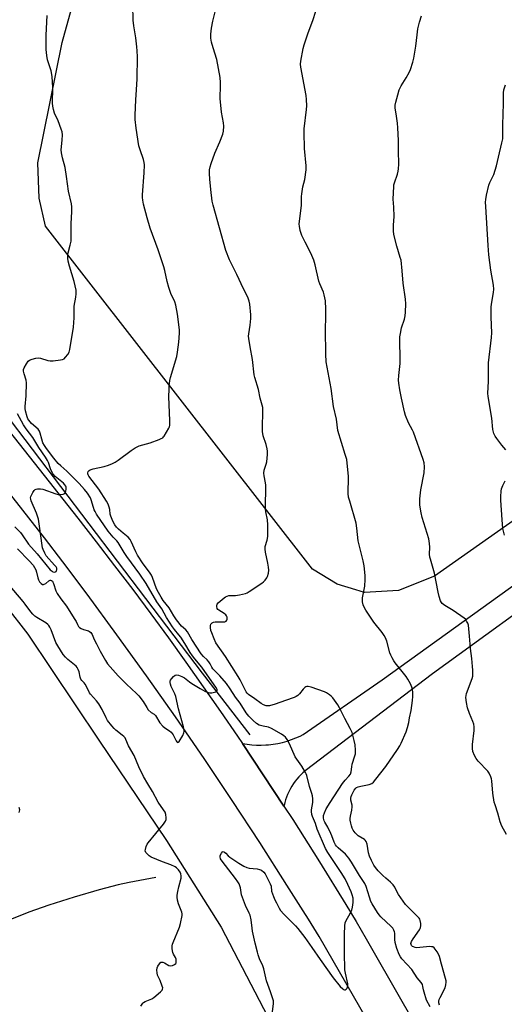
# Model space of a CAD drawing. Units: inches. Extents: x 1207767 to 1213767, y 517457 to 521457.
# Drawn here: x 1209118 to 1209357, y 519306 to 519790 of the extents above; entities that cross this region are included whole.
import ezdxf

# ---------------------------------------------------------------- set-up
doc = ezdxf.new("R2010")
doc.units = ezdxf.units.IN
doc.header["$MEASUREMENT"] = 0
for name, color, linetype in [('HYDRO-Canal', 164, 'Continuous'), ('HYDRO-Single Line Stream', 4, 'Continuous'), ('NTRL-Farm Land', 3, 'Continuous'), ('NTRL-Pasture Land', 2, 'Continuous'), ('TRANS-Road', 130, 'Continuous'), ('Undefined', 1, 'Continuous')]:
    doc.layers.add(name, color=color, linetype=linetype)

msp = doc.modelspace()

# ---------------------------------------------------------------- linework, layer by layer
at = {"layer": 'HYDRO-Canal'}
msp.add_lwpolyline([(1209231.36, 519438.46), (1209208.01, 519468.77), (1209110.24, 519597.42), (1208999.68, 519741.79), (1208895.16, 519872.52), (1208828.08, 519971.63)], dxfattribs=at)
at = {"layer": 'HYDRO-Single Line Stream'}
msp.add_lwpolyline([(1209184.92, 519368.37), (1209171.82, 519365.9), (1209166.38, 519364.75), (1209157.04, 519362.28), (1209144.72, 519358.64), (1209132.3, 519354.69), (1209122.44, 519351.27), (1209113.94, 519347.86)], dxfattribs=at)
at = {"layer": 'NTRL-Farm Land'}
msp.add_lwpolyline([(1208541.97, 520298.59), (1208602.9, 520208.63), (1208650.34, 520128.59), (1208704.97, 520036.34), (1208767.66, 519941.01), (1208822.7, 519863.83), (1208873.07, 519796.28), (1208936.08, 519717.59), (1208975.25, 519664.47), (1209018.62, 519612.31), (1209077.85, 519544.43), (1209121.95, 519487.95), (1209156.97, 519435.88), (1209190.19, 519386.45), (1209217.17, 519343.82), (1209348.26, 519092.09), (1209534.05, 518713.44)], dxfattribs=at)
at = {"layer": 'NTRL-Pasture Land'}
msp.add_polyline3d([(1209408.03, 519576.88, 0), (1209322.22, 519516.63, 0), (1209304.37, 519509.53, 0), (1209287.74, 519508.49, 0), (1209283.46, 519509.85, 0), (1209274.24, 519512.55, 0), (1209262.1, 519519.92, 0), (1209130.61, 519688.74, 0), (1209127.52, 519702.48, 0), (1209126.89, 519719.95, 0), (1209138.86, 519779.1, 0), (1209153.27, 519831.21, 0), (1209170.44, 519866.16, 0), (1209203.96, 519923, 0), (1209250.57, 519974.01, 0), (1209326.26, 520036.6, 0), (1209384.92, 520072.46, 0)], dxfattribs=at)
at = {"layer": 'TRANS-Road'}
for points in [[(1209312.31, 519257.73), (1209265.3, 519339.29), (1209262.69, 519343.52), (1209260.08, 519347.74), (1209257.46, 519351.95), (1209249.53, 519364.57), (1209236.14, 519385.47), (1209222.53, 519406.23), (1209208.68, 519426.84), (1209194.62, 519447.29), (1209180.33, 519467.6), (1209165.82, 519487.75), (1209151.1, 519507.73), (1209139.16, 519523.61), (1209130.12, 519535.44), (1209111.8, 519558.94), (1208966.78, 519742.63), (1208957.27, 519754.09), (1208944.73, 519769.47), (1208932.34, 519784.97), (1208920.1, 519800.6)], [(1208947.8, 519794.82), (1208957.17, 519783.34), (1208966.64, 519771.93), (1208976.21, 519760.61), (1209146.57, 519545.05), (1209155.67, 519533.42), (1209164.68, 519521.72), (1209173.6, 519509.94), (1209182.42, 519498.1), (1209191.16, 519486.19), (1209199.8, 519474.22), (1209208.34, 519462.17), (1209216.8, 519450.06), (1209225.16, 519437.89), (1209227.63, 519434.2), (1209248.05, 519403.4), (1209252.33, 519396.84), (1209265.52, 519376.06), (1209278.44, 519355.1), (1209283.52, 519346.67), (1209286.05, 519342.45), (1209288.57, 519338.22), (1209306.01, 519307.47), (1209333.64, 519259.52)]]:
    msp.add_lwpolyline(points, dxfattribs=at)
msp.add_polyline3d([(1209388.53, 519517.36, 0), (1209321.19, 519468.52, 0), (1209258.51, 519420.72, 0), (1209257.41, 519419.81, 0), (1209256.37, 519418.84, 0), (1209255.36, 519417.82, 0), (1209254.42, 519416.75, 0), (1209253.52, 519415.63, 0), (1209252.68, 519414.48, 0), (1209251.9, 519413.28, 0), (1209251.18, 519412.05, 0), (1209251.03, 519411.79, 0), (1209250.39, 519410.52, 0), (1209249.8, 519409.22, 0), (1209249.28, 519407.89, 0), (1209248.83, 519406.53, 0), (1209248.44, 519405.15, 0), (1209248.12, 519403.76, 0), (1209248.05, 519403.4, 0), (1209227.63, 519434.2, 0), (1209229.92, 519433.84, 0), (1209232.23, 519433.6, 0), (1209234.55, 519433.47, 0), (1209236.87, 519433.45, 0), (1209239.18, 519433.55, 0), (1209240.46, 519433.65, 0), (1209242.77, 519433.92, 0), (1209245.06, 519434.31, 0), (1209247.32, 519434.8, 0), (1209249.56, 519435.41, 0), (1209251.77, 519436.13, 0), (1209253.94, 519436.95, 0), (1209256.06, 519437.88, 0), (1209257.57, 519438.61, 0), (1209296.36, 519465.62, 0), (1209367.85, 519516.86, 0)], dxfattribs=at)
at = {"layer": 'Undefined'}
for points, elevation in [([(1209242.33, 519302.21), (1209242.97, 519306.25), (1209242.97, 519306.82), (1209242.84, 519307.67), (1209241.49, 519312.15), (1209239.39, 519317.4), (1209238.54, 519321.92), (1209238.18, 519323.31), (1209237.58, 519324.94), (1209236.06, 519328.38), (1209235.36, 519330.23), (1209234.94, 519331.62), (1209233.86, 519335.93), (1209232.59, 519341.97), (1209232.33, 519343.41), (1209231.82, 519347.5), (1209231.34, 519349.74), (1209230.9, 519350.83), (1209229.11, 519354.56), (1209227.62, 519358.42), (1209227.2, 519359.83), (1209226.6, 519363.25), (1209225.95, 519365.14), (1209225.35, 519366.16), (1209224.14, 519367.87), (1209217.61, 519376.34), (1209216.83, 519377.55), (1209216.57, 519378.45), (1209216.66, 519379.17), (1209217.22, 519380.35), (1209217.83, 519381), (1209218.19, 519381.06), (1209218.79, 519380.77), (1209219.38, 519380.23), (1209220.5, 519378.98), (1209221.41, 519378.24), (1209225.83, 519375.33), (1209228.24, 519373.95), (1209229.84, 519373.24), (1209230.96, 519372.9), (1209234.8, 519372.54), (1209235.96, 519372.3), (1209237.02, 519371.85), (1209238.15, 519371.01), (1209238.78, 519370.13), (1209241.31, 519365.19), (1209241.66, 519364.11), (1209241.97, 519361.57), (1209242.85, 519359.03), (1209243.53, 519357.37), (1209244.3, 519355.8), (1209245.67, 519353.22), (1209246.4, 519352.09), (1209248.05, 519350.21), (1209250.89, 519347.3), (1209253.8, 519344.54), (1209254.95, 519343.19), (1209258.28, 519338.8), (1209261.82, 519333.93), (1209265.86, 519328.02), (1209272.26, 519318.93), (1209275.79, 519314.72), (1209277.03, 519313.47), (1209277.42, 519313.22), (1209277.83, 519313.08), (1209278.25, 519313.12), (1209278.66, 519313.36), (1209279.19, 519313.95), (1209279.4, 519314.43), (1209279.53, 519315.23), (1209279.49, 519316.08), (1209278.31, 519321.25), (1209278.08, 519322.93), (1209277.95, 519324.66), (1209277.77, 519329.64), (1209277.76, 519334), (1209277.85, 519340.47), (1209278.01, 519344.62), (1209278.18, 519346.07), (1209278.45, 519346.88), (1209280.81, 519350.98), (1209281.4, 519352.31), (1209281.72, 519353.74), (1209282.09, 519356.06), (1209282.15, 519357.22), (1209282.04, 519358.09), (1209281.61, 519359.81), (1209281.14, 519361.19), (1209279.51, 519364.88), (1209278.14, 519367.73), (1209276.28, 519370.77), (1209269.69, 519380.62), (1209268.54, 519382.56), (1209264.44, 519392.16), (1209263.49, 519394.88), (1209262.09, 519398.31), (1209261.75, 519399.38), (1209261.62, 519400.81), (1209261.67, 519401.68), (1209262.22, 519405.21), (1209262.19, 519406.98), (1209262.05, 519408.45), (1209261.77, 519409.57), (1209260.57, 519413.04), (1209259.29, 519418.42), (1209259.04, 519419.25), (1209258.68, 519420.05), (1209256.79, 519423.1), (1209253.63, 519427.72), (1209250.7, 519434.12), (1209249.56, 519436.16), (1209248.73, 519437.33), (1209247.94, 519438.03), (1209246.83, 519438.79), (1209241.97, 519441.57), (1209240.45, 519442.2), (1209237.72, 519442.71), (1209235.78, 519443.3), (1209234.46, 519444.1), (1209232.93, 519445.49), (1209230.73, 519447.74), (1209229.49, 519449.32), (1209226.48, 519454), (1209224.11, 519456.99), (1209221.53, 519461.16), (1209219.72, 519463.79), (1209216.52, 519467.53), (1209213.02, 519471.04), (1209212.45, 519471.83), (1209211.66, 519473.44), (1209211.08, 519474.34), (1209210.2, 519475.35), (1209208.38, 519477.05), (1209207.31, 519478.31), (1209202.67, 519485.47), (1209200.47, 519489.24), (1209199.74, 519490.11), (1209197.59, 519492.03), (1209195.16, 519495.07), (1209193.82, 519496.99), (1209191.54, 519501.03), (1209188.65, 519504.61), (1209187.54, 519506.28), (1209186.2, 519508.52), (1209185.35, 519510.26), (1209183.35, 519515.82), (1209182.78, 519517.09), (1209181.91, 519518.47), (1209178.76, 519522.64), (1209175.88, 519526.94), (1209175.1, 519528.49), (1209172.86, 519533.64), (1209172.32, 519534.64), (1209171.38, 519535.67), (1209168.8, 519537.77), (1209166.55, 519539.75), (1209165.62, 519540.74), (1209164.81, 519541.85), (1209163.85, 519543.66), (1209162.84, 519546.05), (1209162.56, 519547.14), (1209162.29, 519549.35), (1209162.05, 519550.43), (1209161.42, 519551.99), (1209160.67, 519553.51), (1209156.93, 519559.29), (1209152.02, 519565.75), (1209151.62, 519566.42), (1209151.48, 519566.89), (1209151.5, 519567.35), (1209151.72, 519568.02), (1209152.15, 519568.58), (1209152.57, 519568.86), (1209154.12, 519569.38), (1209159.51, 519570.43), (1209161.74, 519571.17), (1209163.66, 519571.91), (1209164.87, 519572.58), (1209166.47, 519573.63), (1209172.82, 519578.44), (1209174.75, 519579.7), (1209176.81, 519580.63), (1209182.18, 519582.12), (1209186.58, 519583.8), (1209187.65, 519584.26), (1209188.39, 519584.67), (1209188.8, 519585.04), (1209189.14, 519585.48), (1209191.28, 519589.31), (1209191.63, 519590.1), (1209191.86, 519590.92), (1209191.91, 519592.94), (1209191.43, 519604.92), (1209191.46, 519608.39), (1209191.57, 519610.1), (1209191.93, 519612.89), (1209192.22, 519614.3), (1209195.35, 519624.59), (1209195.71, 519626.81), (1209196.29, 519631.73), (1209196.57, 519636.05), (1209196.56, 519637.8), (1209195.66, 519645.39), (1209194.82, 519649.94), (1209194.24, 519651.53), (1209192.38, 519655.59), (1209191.36, 519658.55), (1209190.49, 519661.59), (1209189.35, 519666.98), (1209188.91, 519668.7), (1209186.14, 519677.03), (1209182.19, 519687.83), (1209180.7, 519692.85), (1209178.9, 519699.56), (1209178.51, 519701.46), (1209178.39, 519702.79), (1209178.42, 519704.19), (1209179.29, 519714.92), (1209179.45, 519718.88), (1209179.3, 519719.98), (1209178.9, 519721.61), (1209177.17, 519726.29), (1209176.64, 519728.28), (1209175.28, 519736.89), (1209174.84, 519741.25), (1209174.79, 519743.3), (1209175.06, 519750.92), (1209175.43, 519755.75), (1209175.75, 519761.27), (1209175.89, 519772), (1209175.75, 519774.97), (1209175.56, 519777.01), (1209175.05, 519781.34), (1209174.2, 519787.3), (1209173.86, 519790.16), (1209173.58, 519797.25)], 314), ([(1209319.95, 519304.66), (1209318.22, 519308.02), (1209317.01, 519311.88), (1209316.74, 519313.01), (1209316.47, 519314.74), (1209316.16, 519315.74), (1209315.56, 519316.66), (1209313.68, 519318.93), (1209310.93, 519323.07), (1209306.02, 519328.38), (1209305.35, 519329.26), (1209304.72, 519330.41), (1209303.64, 519333.42), (1209302.8, 519336.38), (1209302.62, 519337.79), (1209302.61, 519340.9), (1209302.46, 519341.66), (1209302.14, 519342.4), (1209301.57, 519343.33), (1209300.88, 519344.2), (1209295.79, 519348.95), (1209294.87, 519350.01), (1209294.09, 519351.12), (1209291.4, 519355.34), (1209290.78, 519356.51), (1209290.07, 519358.61), (1209288.58, 519363.88), (1209287.92, 519365.33), (1209285.29, 519369.27), (1209281.3, 519375.88), (1209280.01, 519377.75), (1209278.33, 519379.72), (1209274.66, 519382.97), (1209273.86, 519383.78), (1209273.35, 519384.44), (1209272.7, 519385.77), (1209271.63, 519388.88), (1209271.19, 519389.96), (1209269.63, 519393.01), (1209268.21, 519395.47), (1209267.91, 519396.17), (1209267.58, 519397.48), (1209267.55, 519398.75), (1209267.94, 519400.14), (1209268.77, 519402.02), (1209270.8, 519405.29), (1209276.89, 519414.61), (1209278.18, 519416.26), (1209280.02, 519418.09), (1209280.79, 519419.2), (1209281.11, 519420.26), (1209281.43, 519422.82), (1209281.68, 519424.1), (1209282.92, 519428.12), (1209283.18, 519429.21), (1209283.23, 519430.98), (1209283.06, 519433.65), (1209282.62, 519435.66), (1209281.54, 519439.63), (1209280.67, 519441.62), (1209277.95, 519446.6), (1209275.46, 519451.75), (1209274.52, 519453.26), (1209272.13, 519456.69), (1209271.34, 519457.56), (1209270.42, 519458.25), (1209268.95, 519459.17), (1209267.97, 519459.61), (1209261.4, 519461.98), (1209260.02, 519462.34), (1209259.26, 519462.26), (1209258.79, 519462.07), (1209258.34, 519461.78), (1209257.53, 519460.96), (1209255.62, 519458.7), (1209254.81, 519457.85), (1209254.11, 519457.34), (1209253.04, 519456.85), (1209248.78, 519455.44), (1209243.67, 519453.55), (1209240.88, 519452.8), (1209240.05, 519452.7), (1209239.25, 519452.79), (1209237.98, 519453.23), (1209236.75, 519453.84), (1209233.63, 519456.28), (1209230.62, 519458.42), (1209229.99, 519459.01), (1209229.46, 519459.69), (1209228.79, 519460.91), (1209226.53, 519465.5), (1209225.52, 519467.28), (1209219.18, 519477.03), (1209214.47, 519483.81), (1209213.63, 519485.65), (1209212.47, 519488.68), (1209212.1, 519489.85), (1209211.86, 519491.25), (1209211.84, 519492.32), (1209212.1, 519493), (1209212.68, 519493.54), (1209213.41, 519493.92), (1209214.23, 519494.08), (1209217.44, 519494.04), (1209218.87, 519494.16), (1209219.57, 519494.47), (1209219.91, 519494.85), (1209220.11, 519495.32), (1209220.12, 519495.82), (1209220.02, 519496.34), (1209219.72, 519497.1), (1209219.42, 519497.56), (1209218.58, 519498.27), (1209215.9, 519499.85), (1209215.51, 519500.19), (1209215.23, 519500.6), (1209214.98, 519501.57), (1209215.02, 519502.32), (1209215.21, 519502.79), (1209215.72, 519503.43), (1209218.61, 519505.93), (1209219.31, 519506.44), (1209220.05, 519506.8), (1209220.83, 519506.97), (1209221.64, 519507.05), (1209224.12, 519506.99), (1209226.09, 519507.33), (1209229.16, 519508.08), (1209229.95, 519508.43), (1209230.95, 519509.04), (1209237.1, 519513.13), (1209237.97, 519513.85), (1209238.74, 519514.64), (1209239.59, 519515.7), (1209239.95, 519516.43), (1209240.4, 519518.05), (1209240.56, 519519.45), (1209240.44, 519520.91), (1209240.13, 519522.96), (1209238.94, 519528.35), (1209238.73, 519529.77), (1209238.83, 519531.12), (1209239.71, 519534.22), (1209240.07, 519536.13), (1209240.14, 519537.56), (1209240.1, 519541.89), (1209239.96, 519544.19), (1209239.11, 519548.2), (1209238.94, 519549.62), (1209239.14, 519561.36), (1209238.97, 519562.49), (1209238.24, 519565.86), (1209238.12, 519567.27), (1209238.32, 519568.67), (1209239.28, 519571.7), (1209239.55, 519572.82), (1209239.89, 519576.34), (1209239.92, 519578.1), (1209239.75, 519579.2), (1209239.2, 519581.39), (1209237.87, 519585.67), (1209237.5, 519587.78), (1209237.45, 519589.52), (1209237.65, 519597.76), (1209237.57, 519599.46), (1209237.32, 519600.61), (1209236.25, 519604.13), (1209235.47, 519608.34), (1209233.74, 519614.24), (1209233.39, 519615.68), (1209232.56, 519623.19), (1209231.33, 519629.34), (1209230.74, 519633.44), (1209230.65, 519634.61), (1209230.7, 519635.78), (1209231.46, 519639.96), (1209231.81, 519643.39), (1209231.75, 519645.14), (1209231.26, 519650.44), (1209230.92, 519651.87), (1209230.18, 519653.81), (1209228.1, 519657.85), (1209224.8, 519664.89), (1209221.15, 519672.2), (1209219.35, 519676.72), (1209213.14, 519699.07), (1209212.76, 519701.04), (1209212, 519706.81), (1209211.56, 519711.85), (1209211.42, 519714.71), (1209211.45, 519716.4), (1209211.71, 519718.01), (1209212.17, 519719.65), (1209214.05, 519724.61), (1209216.42, 519730.15), (1209217.95, 519734.01), (1209218.25, 519735.4), (1209218.41, 519737.91), (1209218.26, 519739.62), (1209217.36, 519744.82), (1209216.66, 519751.61), (1209216.62, 519753.07), (1209216.78, 519756.56), (1209216.83, 519759.49), (1209216.7, 519761.83), (1209214.94, 519770.77), (1209213.12, 519776.53), (1209212.39, 519779.21), (1209212.12, 519781.19), (1209212.09, 519783.21), (1209212.35, 519786.13), (1209213.02, 519789.63), (1209214.84, 519796.8)], 316), ([(1209324.65, 519305.59), (1209324.32, 519306.62), (1209324.3, 519307.45), (1209324.47, 519308.27), (1209324.94, 519309.34), (1209327.35, 519314.08), (1209327.77, 519315.46), (1209327.92, 519316.79), (1209327.84, 519317.56), (1209327.58, 519318.68), (1209325.58, 519325.61), (1209324.54, 519329.48), (1209324.14, 519330.54), (1209323.43, 519331.75), (1209322.47, 519333.14), (1209321.93, 519333.74), (1209321.26, 519334.13), (1209320.75, 519334.26), (1209319.9, 519334.3), (1209314.91, 519333.8), (1209313.44, 519333.76), (1209312.62, 519333.89), (1209311.84, 519334.15), (1209311.38, 519334.41), (1209310.83, 519334.94), (1209310.61, 519335.37), (1209310.53, 519335.85), (1209310.6, 519336.36), (1209310.82, 519336.88), (1209311.6, 519338.14), (1209314.7, 519342.52), (1209315.13, 519343.27), (1209315.33, 519343.79), (1209315.42, 519344.6), (1209315.34, 519345.73), (1209315.12, 519347.12), (1209314.85, 519347.9), (1209314.54, 519348.37), (1209313.96, 519349.03), (1209309.27, 519353.53), (1209307.88, 519355.02), (1209304.49, 519359.96), (1209303.63, 519361.42), (1209302.65, 519363.52), (1209301.85, 519364.65), (1209300.45, 519366.09), (1209298.18, 519367.99), (1209296.71, 519369.38), (1209294.49, 519371.67), (1209293.12, 519373.3), (1209292.35, 519374.46), (1209291.06, 519376.69), (1209290.15, 519378.76), (1209289.69, 519380.4), (1209288.97, 519384.64), (1209288.51, 519385.98), (1209288.04, 519386.67), (1209287.62, 519387.04), (1209284.62, 519388.88), (1209283.71, 519389.61), (1209283.14, 519390.23), (1209282.17, 519391.6), (1209281.64, 519392.57), (1209281.27, 519393.67), (1209280.92, 519395.08), (1209280.66, 519396.5), (1209280.63, 519397.35), (1209280.79, 519398.45), (1209281.45, 519401.5), (1209281.61, 519403.12), (1209281.55, 519403.92), (1209281.03, 519406.28), (1209281.03, 519407.4), (1209281.17, 519408.23), (1209281.46, 519409.04), (1209282.68, 519411.35), (1209283.39, 519412.19), (1209283.83, 519412.51), (1209284.55, 519412.87), (1209285.81, 519413.24), (1209290.06, 519414.08), (1209291.24, 519414.62), (1209292.06, 519415.25), (1209293.32, 519416.73), (1209298.12, 519422.98), (1209303.91, 519431.35), (1209305.02, 519433.09), (1209305.66, 519434.33), (1209308.16, 519439.96), (1209308.84, 519442.11), (1209309.45, 519444.57), (1209309.92, 519446.8), (1209310.58, 519450.54), (1209311.27, 519455.41), (1209311.48, 519457.42), (1209311.42, 519459.43), (1209311.3, 519460.86), (1209311.06, 519461.97), (1209310.35, 519463.59), (1209309.1, 519465.95), (1209308.26, 519467.13), (1209302.72, 519473.93), (1209302.06, 519474.9), (1209301.23, 519476.44), (1209300.61, 519477.75), (1209300.2, 519478.85), (1209298.63, 519484.58), (1209298.01, 519486.15), (1209297.4, 519487.41), (1209296.41, 519488.83), (1209292.25, 519493.94), (1209288.34, 519499.88), (1209287.32, 519501.67), (1209287.06, 519502.48), (1209286.77, 519503.87), (1209286.63, 519505), (1209286.67, 519505.86), (1209287.78, 519511.59), (1209288.05, 519514.87), (1209288, 519516.96), (1209287.58, 519521.71), (1209287.07, 519524.02), (1209284.58, 519533.94), (1209283.96, 519540.12), (1209283.58, 519542.65), (1209280.4, 519553.51), (1209279.88, 519555.5), (1209279.65, 519557.17), (1209279.57, 519558.57), (1209279.81, 519563.88), (1209279.81, 519565.59), (1209278.91, 519573.88), (1209278.23, 519576.47), (1209274.61, 519588.29), (1209273.87, 519593.78), (1209272.48, 519599.98), (1209271.3, 519608.9), (1209268.77, 519621.94), (1209268.6, 519625.7), (1209268.47, 519637.86), (1209268.65, 519644.15), (1209268.61, 519649.12), (1209268.57, 519650.87), (1209268.44, 519652.03), (1209267.85, 519654.92), (1209267.46, 519656.34), (1209265.68, 519660.33), (1209265.18, 519661.71), (1209263.38, 519669.72), (1209262.77, 519671.95), (1209261.31, 519675.39), (1209258.45, 519680.87), (1209256.9, 519684.11), (1209256.08, 519686.65), (1209255.63, 519688.66), (1209255.6, 519689.75), (1209255.69, 519691.13), (1209256.66, 519698.94), (1209256.68, 519703.26), (1209256.78, 519704.68), (1209257.38, 519708.06), (1209258.35, 519711.62), (1209258.98, 519716.45), (1209258.91, 519718.47), (1209258.08, 519726.95), (1209257.93, 519734.89), (1209258.04, 519736.61), (1209259.19, 519746.14), (1209259.32, 519747.89), (1209259.15, 519751.06), (1209258.91, 519753.09), (1209256.34, 519766.92), (1209256.24, 519768.49), (1209256.35, 519769.87), (1209257.55, 519776.18), (1209257.99, 519777.88), (1209259.93, 519783.77), (1209262.3, 519789.91), (1209265.15, 519799.09)], 318), ([(1209116.92, 519530.06), (1209122.59, 519524.16), (1209124.53, 519521.99), (1209125.31, 519520.84), (1209125.94, 519519.62), (1209126.25, 519518.53), (1209126.84, 519515.74), (1209127.16, 519514.79), (1209127.77, 519513.78), (1209128.51, 519512.91), (1209129.15, 519512.53), (1209129.6, 519512.52), (1209130.06, 519512.65), (1209130.75, 519513.03), (1209132.24, 519514.2), (1209132.89, 519514.51), (1209133.13, 519514.54), (1209133.59, 519514.43), (1209134.02, 519514.07), (1209134.31, 519513.64), (1209134.64, 519512.88), (1209135.79, 519509.29), (1209136.36, 519507.98), (1209138.2, 519505.33), (1209140.98, 519501.73), (1209142.22, 519499.68), (1209145.16, 519495.17), (1209145.69, 519494.23), (1209146.36, 519492.75), (1209146.91, 519491.86), (1209147.45, 519491.3), (1209148.13, 519490.88), (1209149.42, 519490.36), (1209151.88, 519489.6), (1209152.37, 519489.36), (1209152.99, 519488.82), (1209153.6, 519487.84), (1209154.68, 519485.38), (1209155.81, 519483.25), (1209157.57, 519479.61), (1209160.12, 519475.11), (1209161.24, 519473.5), (1209165.06, 519468.98), (1209166.47, 519467.46), (1209170.46, 519463.41), (1209175.44, 519458.86), (1209176.54, 519457.74), (1209178.66, 519454.97), (1209180.47, 519451.92), (1209181.23, 519450.87), (1209182.63, 519449.54), (1209184.13, 519448.61), (1209184.72, 519448.06), (1209186.99, 519444.46), (1209188.4, 519442.73), (1209189.42, 519441.93), (1209191.69, 519440.53), (1209192.52, 519439.76), (1209193.5, 519438.44), (1209195.02, 519435.47), (1209195.32, 519435.06), (1209195.65, 519434.81), (1209195.98, 519434.83), (1209196.46, 519435.28), (1209198.31, 519438.25), (1209198.82, 519439.48), (1209198.93, 519440.21), (1209198.92, 519440.78), (1209198.58, 519442.5), (1209196.17, 519451.24), (1209194.78, 519457.31), (1209194.29, 519458.69), (1209192.58, 519462.33), (1209192.22, 519463.41), (1209192.1, 519464.19), (1209192.09, 519464.97), (1209192.2, 519465.45), (1209192.62, 519466.13), (1209193.64, 519467.14), (1209194.54, 519467.78), (1209195.28, 519467.98), (1209196.09, 519467.84), (1209197.76, 519467.22), (1209199.09, 519466.55), (1209201.49, 519464.64), (1209202.68, 519463.83), (1209206.85, 519461.25), (1209209.13, 519459.96), (1209210.18, 519459.45), (1209211.39, 519459.15), (1209212.5, 519459.18), (1209214.44, 519459.58), (1209214.88, 519459.77), (1209215.16, 519460.03), (1209215.21, 519460.37), (1209215.11, 519460.77), (1209214.53, 519461.88), (1209209.08, 519469.74), (1209207.56, 519471.81), (1209204.09, 519475.94), (1209203.04, 519477.31), (1209201.88, 519479.01), (1209199.28, 519483.37), (1209197.29, 519486.48), (1209196.31, 519487.76), (1209194.12, 519490.29), (1209193.13, 519491.63), (1209190.26, 519496.29), (1209187.9, 519500.47), (1209185.49, 519503.88), (1209180.14, 519512.95), (1209177.04, 519517.59), (1209170.67, 519526.22), (1209169.41, 519528.17), (1209166.49, 519533.04), (1209165.8, 519533.88), (1209163.94, 519535.75), (1209161.46, 519538.72), (1209155.82, 519547.14), (1209155.06, 519548.39), (1209154.66, 519549.26), (1209153.25, 519553.66), (1209152.73, 519555.02), (1209151.29, 519557.46), (1209149.87, 519559.26), (1209147.2, 519562.22), (1209141.12, 519568.2), (1209138.15, 519570.78), (1209136.94, 519571.98), (1209134.8, 519574.56), (1209131.12, 519579.39), (1209130.08, 519580.88), (1209129.41, 519582.21), (1209128.85, 519583.88), (1209128.06, 519586.98), (1209127.69, 519587.97), (1209127.04, 519588.85), (1209123.81, 519591.69), (1209122.38, 519593.34), (1209121.97, 519593.98), (1209121.6, 519594.88), (1209120.81, 519597.96), (1209120.62, 519599.1), (1209120.6, 519599.97), (1209121.17, 519605.22), (1209121.24, 519611.63), (1209121.05, 519613.04), (1209120.19, 519616.02), (1209119.89, 519617.37), (1209119.87, 519618.16), (1209120.11, 519618.97), (1209121.21, 519621.09), (1209122.04, 519622.27), (1209122.72, 519622.76), (1209124.1, 519623.27), (1209125.83, 519623.75), (1209126.98, 519623.92), (1209128.12, 519623.75), (1209131.83, 519622.71), (1209132.98, 519622.5), (1209134.43, 519622.53), (1209137.95, 519622.91), (1209139.07, 519623.13), (1209139.8, 519623.48), (1209140.57, 519624.23), (1209141.59, 519625.56), (1209142.31, 519626.75), (1209142.69, 519628.07), (1209144.4, 519638.98), (1209144.79, 519643.68), (1209144.82, 519649.42), (1209145.58, 519653.81), (1209145.81, 519655.52), (1209145.81, 519656.38), (1209145.7, 519657.25), (1209144.82, 519661.57), (1209142.52, 519669.04), (1209141.87, 519671.56), (1209141.66, 519672.95), (1209141.66, 519674.6), (1209141.77, 519675.69), (1209142.79, 519679.34), (1209143.2, 519681.37), (1209143.34, 519682.54), (1209143.24, 519689.81), (1209143.57, 519695.93), (1209143.56, 519698.26), (1209143.47, 519699.7), (1209141.98, 519705.94), (1209141, 519713.22), (1209140.31, 519717.59), (1209138.95, 519722.39), (1209138.46, 519724.83), (1209138.43, 519726.23), (1209138.92, 519731.11), (1209138.94, 519733.68), (1209138.83, 519735.09), (1209138.41, 519736.48), (1209136.8, 519740.59), (1209135.04, 519744.4), (1209134.6, 519746.08), (1209134.26, 519747.79), (1209134.16, 519749.24), (1209134.26, 519756.91), (1209133.97, 519762.36), (1209133.4, 519765.09), (1209131.69, 519770.5), (1209131.3, 519772.78), (1209130.94, 519775.65), (1209130.91, 519777.86), (1209131, 519782.69), (1209131.42, 519792.42)], 312), ([(1209357.54, 519389.44), (1209355.27, 519393.53), (1209354.45, 519395.73), (1209353.3, 519399.94), (1209351.97, 519404.06), (1209351.6, 519405.45), (1209350.83, 519409.73), (1209350.44, 519415.94), (1209350.28, 519416.8), (1209349.91, 519417.88), (1209349.1, 519419.71), (1209348.46, 519420.66), (1209343.7, 519425.5), (1209342.59, 519426.82), (1209341.77, 519428.36), (1209341.04, 519430.28), (1209340.83, 519431.73), (1209340.82, 519433.81), (1209341.68, 519440.64), (1209341.73, 519442.39), (1209341.46, 519443.72), (1209341.06, 519445.02), (1209339.33, 519449.05), (1209338.33, 519451.79), (1209337.89, 519454.36), (1209337.61, 519456.94), (1209337.67, 519457.79), (1209337.98, 519458.89), (1209340.74, 519466.23), (1209340.96, 519467.38), (1209341.07, 519469.16), (1209341.06, 519470.35), (1209340.92, 519472.14), (1209340.51, 519476), (1209339.83, 519480.93), (1209339.63, 519483.18), (1209339.43, 519486.97), (1209338.81, 519492.43), (1209338.48, 519493.5), (1209337.97, 519494.48), (1209337.34, 519495.38), (1209336.7, 519495.96), (1209331.4, 519499.69), (1209327.27, 519502.09), (1209325.91, 519503.17), (1209325.56, 519503.6), (1209325.16, 519504.36), (1209324.43, 519506.61), (1209323.94, 519508.61), (1209322.22, 519518.06), (1209320.1, 519524.88), (1209319.84, 519525.97), (1209319.75, 519527.39), (1209319.9, 519530.88), (1209319.72, 519532.62), (1209319.35, 519534.94), (1209318.62, 519537.53), (1209316.06, 519545.44), (1209315.59, 519547.76), (1209314.97, 519551.55), (1209314.91, 519552.95), (1209314.97, 519554.61), (1209315.46, 519558.99), (1209317.11, 519567.42), (1209317.17, 519570.4), (1209317.01, 519572.37), (1209316.56, 519573.89), (1209311.74, 519587.35), (1209311.27, 519588.43), (1209309.37, 519592.07), (1209307.83, 519595.63), (1209307.39, 519597.32), (1209305.86, 519604.16), (1209305.08, 519608.17), (1209304.54, 519611.52), (1209304.46, 519612.94), (1209304.58, 519615.28), (1209305.22, 519621.25), (1209305.19, 519625.3), (1209305.02, 519630.62), (1209305.14, 519634.22), (1209305.36, 519635.87), (1209305.98, 519638.67), (1209307.31, 519643.01), (1209307.73, 519644.66), (1209307.92, 519646.4), (1209308.05, 519650.53), (1209307.83, 519652.88), (1209306.73, 519660.74), (1209306.22, 519666.79), (1209305.67, 519671.94), (1209305.32, 519673.33), (1209303.6, 519678.85), (1209302.21, 519684.67), (1209301.96, 519686.4), (1209301.97, 519689.19), (1209302.27, 519693.5), (1209302.1, 519698.14), (1209301.8, 519702.03), (1209302.05, 519708.27), (1209302.16, 519709.14), (1209302.38, 519709.98), (1209303.92, 519714.4), (1209304.31, 519715.73), (1209304.49, 519716.89), (1209304.59, 519719.28), (1209304.45, 519725.73), (1209304.45, 519730.93), (1209304.09, 519737.12), (1209303.92, 519739.47), (1209303.5, 519742.92), (1209302.82, 519746.9), (1209302.79, 519748.26), (1209303.07, 519749.66), (1209304.05, 519753.29), (1209304.83, 519755.75), (1209305.81, 519757.77), (1209308.19, 519761.65), (1209309.63, 519764.26), (1209310.3, 519765.88), (1209311.54, 519769.46), (1209312.03, 519771.44), (1209313, 519777.21), (1209313.58, 519782.91), (1209314, 519785.76), (1209314.28, 519787.17), (1209314.79, 519789.14), (1209315.72, 519792.19)], 320), ([(1209357.33, 519578.76), (1209355.28, 519581), (1209352.8, 519584.26), (1209351.99, 519585.47), (1209351.44, 519586.77), (1209350.94, 519588.68), (1209350.39, 519594.25), (1209348.53, 519604.99), (1209348.48, 519606.51), (1209348.72, 519612.37), (1209348.79, 519621.44), (1209350.16, 519633.9), (1209350.36, 519636.21), (1209350.07, 519643.99), (1209350.11, 519649.12), (1209350.4, 519651.42), (1209351.25, 519656.15), (1209351.34, 519657.77), (1209351.15, 519659.73), (1209349.82, 519667.02), (1209348.93, 519674.65), (1209348.53, 519679.31), (1209347.35, 519698.43), (1209347.29, 519700.47), (1209347.34, 519701.93), (1209347.71, 519703.95), (1209348.84, 519708.83), (1209349.41, 519710.24), (1209351.39, 519714.22), (1209352.72, 519718.44), (1209353.64, 519722.66), (1209355.37, 519729.69), (1209355.76, 519731.72), (1209355.83, 519734.06), (1209355.72, 519738.65), (1209356.12, 519749.01), (1209356.06, 519754.36), (1209356.31, 519755.8), (1209357.02, 519758.29)], 322), ([(1209115.61, 519540.88), (1209118.26, 519538.12), (1209119.15, 519536.95), (1209122.3, 519532.31), (1209126.5, 519527.58), (1209133, 519519.75), (1209133.86, 519518.97), (1209134.32, 519518.7), (1209134.93, 519518.51), (1209135.49, 519518.61), (1209135.84, 519518.89), (1209136.12, 519519.27), (1209136.28, 519519.71), (1209136.28, 519520.1), (1209136.18, 519520.51), (1209135.82, 519521.15), (1209135.1, 519522.05), (1209131.03, 519526.62), (1209130.28, 519527.82), (1209129.44, 519529.6), (1209129.2, 519530.43), (1209128.99, 519531.6), (1209127.75, 519541.21), (1209127.12, 519544.59), (1209126.16, 519547.6), (1209123.61, 519553.56), (1209123.39, 519554.36), (1209123.33, 519555.16), (1209123.45, 519555.69), (1209123.78, 519556.47), (1209124.46, 519557.75), (1209125.08, 519558.69), (1209125.64, 519559.23), (1209126.13, 519559.42), (1209126.67, 519559.51), (1209128.12, 519559.52), (1209129.27, 519559.33), (1209135.75, 519557.01), (1209136.89, 519556.69), (1209137.99, 519556.66), (1209139.28, 519556.91), (1209139.73, 519557.12), (1209140.1, 519557.45), (1209140.58, 519558.45), (1209140.79, 519559.29), (1209140.84, 519559.86), (1209140.77, 519560.38), (1209140.59, 519560.85), (1209140.18, 519561.47), (1209139.48, 519562.23), (1209135.44, 519565.65), (1209134.53, 519566.61), (1209134.05, 519567.27), (1209133.09, 519569.34), (1209132.12, 519572.41), (1209131.65, 519573.46), (1209130.57, 519575.18), (1209127.3, 519579.83), (1209124.37, 519584.75), (1209121.06, 519589.03), (1209119.74, 519590.98), (1209116.79, 519596.49)], 310), ([(1209356.64, 519536.77), (1209356.22, 519538.11), (1209355.85, 519539.99), (1209355.44, 519544.3), (1209354.83, 519553.95), (1209354.81, 519555.71), (1209354.98, 519558.34), (1209355.19, 519559.47), (1209355.81, 519561.1), (1209356.88, 519563.49)], 322), ([(1209177.5, 519305.08), (1209178.52, 519306.45), (1209178.92, 519306.83), (1209179.64, 519307.28), (1209183.02, 519308.67), (1209183.95, 519309.22), (1209187.23, 519312.12), (1209188, 519312.93), (1209188.27, 519313.36), (1209188.36, 519314.09), (1209188.16, 519314.89), (1209187.04, 519317.66), (1209185.8, 519320.32), (1209185.56, 519321.4), (1209185.51, 519322.78), (1209185.65, 519323.87), (1209185.98, 519324.66), (1209186.74, 519325.88), (1209187.47, 519326.61), (1209187.88, 519326.74), (1209188.34, 519326.68), (1209189.3, 519326.3), (1209191.44, 519325), (1209192.18, 519324.83), (1209193.22, 519325.04), (1209194.2, 519325.48), (1209194.75, 519325.97), (1209194.93, 519326.39), (1209195.03, 519327.14), (1209194.94, 519328.18), (1209194.67, 519328.94), (1209193.72, 519330.65), (1209193.4, 519331.43), (1209193.07, 519333.18), (1209193, 519334.65), (1209193.15, 519335.49), (1209193.44, 519336.3), (1209196.67, 519343.95), (1209197.08, 519345.63), (1209197.85, 519349.61), (1209197.91, 519350.45), (1209197.77, 519351.27), (1209196.09, 519355.28), (1209195.62, 519357.18), (1209195.43, 519358.56), (1209195.49, 519359.69), (1209195.82, 519361.42), (1209196.32, 519363.7), (1209197.41, 519368), (1209197.43, 519369.09), (1209197.24, 519370.14), (1209196.9, 519370.88), (1209196.1, 519372.02), (1209195.18, 519373.07), (1209194.53, 519373.6), (1209192.38, 519374.6), (1209188.25, 519376.09), (1209182.68, 519378.39), (1209181.75, 519379), (1209180.5, 519380.09), (1209180, 519380.69), (1209179.76, 519381.37), (1209179.84, 519382.16), (1209180.26, 519383.55), (1209180.7, 519384.64), (1209181.16, 519385.4), (1209188.72, 519394.63), (1209189.76, 519396.06), (1209190.04, 519396.83), (1209190.08, 519397.64), (1209189.88, 519399.32), (1209189.54, 519400.39), (1209188.78, 519401.65), (1209186.1, 519405.43), (1209183.31, 519410.64), (1209181, 519414.36), (1209178.92, 519417.94), (1209176.57, 519422.8), (1209174.23, 519428.32), (1209171.47, 519433.11), (1209170.18, 519436.22), (1209169.8, 519436.96), (1209169.28, 519437.62), (1209168.44, 519438.4), (1209165.25, 519440.82), (1209164.39, 519441.56), (1209163.28, 519442.86), (1209161.22, 519445.61), (1209160.48, 519446.88), (1209158.54, 519450.9), (1209156.97, 519453.67), (1209155.7, 519455.26), (1209152.72, 519458.51), (1209152.29, 519459.2), (1209151.13, 519461.67), (1209150.17, 519463.4), (1209149.66, 519464.07), (1209148.48, 519465.31), (1209148.08, 519465.9), (1209147.73, 519466.92), (1209147.19, 519469.51), (1209146.77, 519470.59), (1209146.22, 519471.58), (1209145.67, 519472.24), (1209144.85, 519473), (1209141.58, 519475.58), (1209140.43, 519476.68), (1209139.4, 519478.05), (1209136.71, 519482.21), (1209135.77, 519484), (1209133.37, 519490.22), (1209132.75, 519491.5), (1209132.29, 519492.21), (1209131.73, 519492.85), (1209130.86, 519493.59), (1209126.3, 519496.19), (1209125.39, 519496.87), (1209124.35, 519497.85), (1209123.43, 519498.96), (1209120.71, 519502.75), (1209119.63, 519504.13), (1209110.44, 519514.84)], 312), ([(1209117.73, 519400.22), (1209117.94, 519401.66), (1209117.73, 519402.74)], 310)]:
    msp.add_lwpolyline(points, dxfattribs=dict(at, elevation=elevation))

doc.saveas('drawing.dxf')
